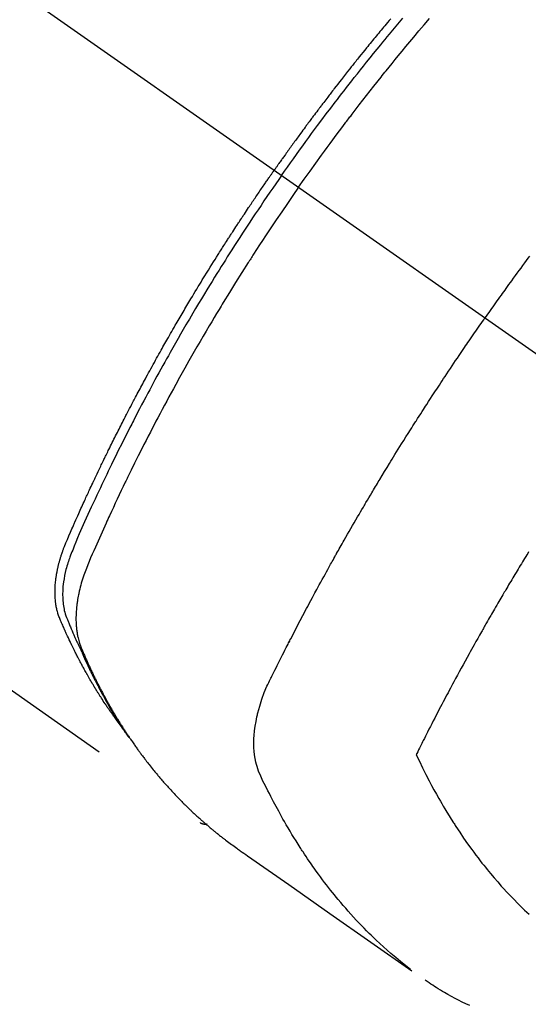
# Model space of a CAD drawing. Extents: x 0 to 26473, y -11045 to -2175.
# Drawn here: x 3124 to 3144, y -4256 to -4217 of the extents above; entities that cross this region are included whole.
import ezdxf

# ---------------------------------------------------------------- set-up
doc = ezdxf.new("R2010")
doc.units = 0
doc.header["$LTSCALE"] = 50
doc.header["$MEASUREMENT"] = 0
doc.linetypes.add('CENTER2', pattern=[1.125, 0.75, -0.125, 0.125, -0.125])
doc.linetypes.add('HIDDEN', pattern=[0.375, 0.25, -0.125])
doc.layers.add('150-機器', color=8, linetype='CONTINUOUS')

# ---------------------------------------------------------------- blocks, each defined once
blk = doc.blocks.new('F402_H')
at = {"layer": '150-機器', "color": 13, "linetype": 'CENTER2'}
blk.add_line((0, 0), (244.018, -170.863), dxfattribs=at)
at = {"layer": '150-機器', "color": 13, "linetype": 'HIDDEN'}
blk.add_line((140.96, -126.704), (201.303, -168.957), dxfattribs=at)
for points in [[(208.873, -136.984), (208.812, -137.057), (208.75, -137.13), (208.689, -137.203), (208.64, -137.262), (208.592, -137.321), (208.543, -137.379), (208.494, -137.438), (208.446, -137.497), (208.397, -137.555), (208.348, -137.614), (208.299, -137.673), (208.251, -137.732), (208.202, -137.79), (208.154, -137.849), (208.105, -137.908), (208.057, -137.967), (208.009, -138.027), (207.961, -138.086), (207.913, -138.145), (207.841, -138.234), (207.768, -138.323), (207.696, -138.412), (207.624, -138.502), (207.588, -138.546), (207.552, -138.591), (207.517, -138.635), (207.481, -138.68), (207.421, -138.755), (207.362, -138.83), (207.302, -138.905), (207.243, -138.98), (207.16, -139.085), (207.077, -139.19), (206.994, -139.295), (206.912, -139.401), (206.841, -139.491), (206.77, -139.582), (206.7, -139.673), (206.629, -139.764), (206.594, -139.81), (206.559, -139.855), (206.523, -139.901), (206.488, -139.947), (206.459, -139.985), (206.429, -140.024), (206.399, -140.063), (206.37, -140.101), (206.33, -140.154), (206.289, -140.207), (206.249, -140.26), (206.208, -140.313), (206.185, -140.344), (206.162, -140.375), (206.138, -140.406), (206.115, -140.436), (206.091, -140.467), (206.068, -140.497), (206.045, -140.528), (206.022, -140.559), (206.01, -140.574), (205.999, -140.59), (205.987, -140.605), (205.976, -140.62), (205.93, -140.682), (205.884, -140.744), (205.838, -140.805), (205.792, -140.866), (205.769, -140.897), (205.746, -140.928), (205.723, -140.959), (205.7, -140.989), (205.665, -141.035), (205.631, -141.082), (205.596, -141.128), (205.562, -141.174), (205.539, -141.205), (205.516, -141.236), (205.493, -141.267), (205.47, -141.298), (205.425, -141.359), (205.379, -141.421), (205.334, -141.483), (205.289, -141.544), (205.255, -141.591), (205.221, -141.638), (205.187, -141.684), (205.154, -141.731), (205.12, -141.777), (205.086, -141.824), (205.052, -141.871), (205.018, -141.917), (204.984, -141.964), (204.95, -142.01), (204.916, -142.057), (204.883, -142.104), (204.849, -142.15), (204.816, -142.197), (204.782, -142.244), (204.749, -142.291), (204.716, -142.338), (204.682, -142.385), (204.649, -142.431), (204.616, -142.478), (204.593, -142.509), (204.571, -142.541), (204.549, -142.572), (204.527, -142.603), (204.502, -142.638), (204.478, -142.672), (204.453, -142.707), (204.429, -142.742), (204.414, -142.762), (204.4, -142.782), (204.386, -142.802), (204.371, -142.823), (204.355, -142.846), (204.338, -142.87), (204.322, -142.893), (204.305, -142.917), (204.289, -142.94), (204.272, -142.963), (204.256, -142.987), (204.24, -143.01)], [(204.534, -143.216), (204.651, -143.05), (204.768, -142.884), (204.885, -142.718), (205.003, -142.552), (205.126, -142.381), (205.25, -142.21), (205.374, -142.039), (205.498, -141.868), (205.613, -141.71), (205.729, -141.552), (205.845, -141.395), (205.962, -141.237), (206.136, -141.004), (206.311, -140.771), (206.487, -140.539), (206.664, -140.307), (206.752, -140.192), (206.841, -140.078), (206.929, -139.963), (207.018, -139.849), (207.119, -139.719), (207.221, -139.588), (207.323, -139.459), (207.425, -139.329), (207.546, -139.176), (207.667, -139.023), (207.789, -138.87), (207.911, -138.718), (208.052, -138.543), (208.193, -138.368), (208.335, -138.194), (208.478, -138.02), (208.563, -137.916), (208.649, -137.812), (208.735, -137.708), (208.821, -137.605), (208.955, -137.444), (209.089, -137.284), (209.224, -137.124), (209.359, -136.964)], [(205.21, -143.69), (205.437, -143.368), (205.665, -143.048), (205.894, -142.727), (206.124, -142.408), (206.236, -142.255), (206.348, -142.102), (206.461, -141.949), (206.574, -141.796), (206.703, -141.622), (206.833, -141.448), (206.964, -141.275), (207.094, -141.101), (207.127, -141.058), (207.159, -141.015), (207.192, -140.972), (207.225, -140.929), (207.253, -140.891), (207.282, -140.854), (207.31, -140.817), (207.339, -140.78), (207.624, -140.409), (207.911, -140.04), (208.2, -139.673), (208.49, -139.306), (208.54, -139.243), (208.591, -139.18), (208.642, -139.117), (208.692, -139.054), (208.811, -138.907), (208.93, -138.76), (209.049, -138.613), (209.169, -138.467), (209.323, -138.279), (209.478, -138.092), (209.633, -137.906), (209.789, -137.72), (209.997, -137.473), (210.206, -137.227), (210.416, -136.981)], [(214.39, -146.428), (214.328, -146.512), (214.266, -146.596), (214.192, -146.696), (214.118, -146.797), (214.044, -146.898), (213.97, -146.999), (213.897, -147.1), (213.823, -147.201), (213.749, -147.302), (213.676, -147.404), (213.621, -147.48), (213.566, -147.556), (213.511, -147.632), (213.457, -147.708), (213.408, -147.776), (213.359, -147.843), (213.311, -147.911), (213.262, -147.978), (213.208, -148.055), (213.153, -148.132), (213.099, -148.208), (213.044, -148.285), (212.99, -148.361), (212.936, -148.438), (212.882, -148.514), (212.828, -148.591), (212.777, -148.663), (212.726, -148.736), (212.675, -148.809), (212.624, -148.881)], [(198.111, -165.067), (198.069, -165.013), (198.028, -164.96), (197.987, -164.906), (197.947, -164.852), (197.913, -164.806), (197.88, -164.76), (197.847, -164.714), (197.815, -164.667), (197.801, -164.648), (197.788, -164.628), (197.774, -164.609), (197.761, -164.59), (197.739, -164.558), (197.717, -164.527), (197.695, -164.496), (197.674, -164.465), (197.655, -164.438), (197.636, -164.41), (197.617, -164.383), (197.599, -164.355), (197.577, -164.323), (197.556, -164.291), (197.535, -164.259), (197.514, -164.227), (197.477, -164.172), (197.44, -164.116), (197.403, -164.06), (197.367, -164.004), (197.351, -163.98), (197.336, -163.956), (197.321, -163.932), (197.305, -163.908), (197.29, -163.883), (197.275, -163.859), (197.259, -163.834), (197.244, -163.81), (197.229, -163.785), (197.213, -163.76), (197.198, -163.735), (197.183, -163.711), (197.172, -163.695), (197.162, -163.678), (197.152, -163.662), (197.142, -163.646), (197.122, -163.613), (197.102, -163.58), (197.082, -163.547), (197.063, -163.514), (197.048, -163.489), (197.032, -163.464), (197.017, -163.439), (197.002, -163.414), (196.982, -163.381), (196.963, -163.347), (196.944, -163.314), (196.924, -163.28), (196.91, -163.255), (196.895, -163.23), (196.88, -163.205), (196.866, -163.18), (196.851, -163.154), (196.837, -163.129), (196.822, -163.103), (196.808, -163.078), (196.798, -163.061), (196.788, -163.044), (196.779, -163.027), (196.769, -163.01), (196.76, -162.993), (196.75, -162.976), (196.741, -162.959), (196.731, -162.942), (196.708, -162.899), (196.684, -162.856), (196.66, -162.814), (196.637, -162.771), (196.618, -162.737), (196.599, -162.702), (196.581, -162.668), (196.562, -162.634), (196.544, -162.599), (196.525, -162.564), (196.507, -162.529), (196.488, -162.494), (196.477, -162.472), (196.466, -162.45), (196.454, -162.428), (196.443, -162.406), (196.423, -162.367), (196.403, -162.328), (196.383, -162.288), (196.363, -162.249), (196.345, -162.214), (196.327, -162.179), (196.309, -162.143), (196.291, -162.108), (196.278, -162.081), (196.265, -162.055), (196.252, -162.028), (196.239, -162.002), (196.226, -161.975), (196.213, -161.948), (196.199, -161.921), (196.186, -161.894), (196.178, -161.876), (196.169, -161.859), (196.161, -161.841), (196.152, -161.823), (196.118, -161.751), (196.084, -161.679), (196.05, -161.606), (196.016, -161.534), (196.004, -161.507), (195.992, -161.48), (195.979, -161.452), (195.967, -161.425), (195.954, -161.398), (195.942, -161.371), (195.929, -161.343), (195.917, -161.316), (195.909, -161.297), (195.901, -161.279), (195.893, -161.261), (195.885, -161.242), (195.864, -161.196), (195.844, -161.15), (195.824, -161.104), (195.804, -161.058), (195.784, -161.012), (195.764, -160.965), (195.744, -160.919), (195.725, -160.872), (195.709, -160.834), (195.693, -160.796), (195.678, -160.757), (195.664, -160.719), (195.651, -160.68), (195.638, -160.642), (195.627, -160.603), (195.616, -160.563), (195.606, -160.526), (195.597, -160.488), (195.588, -160.45), (195.58, -160.411), (195.572, -160.372), (195.564, -160.332), (195.558, -160.292), (195.552, -160.252), (195.548, -160.223), (195.544, -160.195), (195.541, -160.166), (195.538, -160.137), (195.533, -160.088), (195.529, -160.039), (195.525, -159.99), (195.522, -159.94), (195.521, -159.907), (195.52, -159.873), (195.52, -159.839), (195.519, -159.805), (195.52, -159.768), (195.52, -159.73), (195.521, -159.692), (195.522, -159.654), (195.523, -159.626), (195.524, -159.598), (195.526, -159.57), (195.527, -159.542), (195.531, -159.488), (195.536, -159.434), (195.541, -159.38), (195.547, -159.327), (195.552, -159.287), (195.557, -159.247), (195.563, -159.207), (195.569, -159.167), (195.574, -159.133), (195.579, -159.1), (195.584, -159.066), (195.59, -159.033), (195.595, -159.011), (195.599, -158.988), (195.604, -158.966), (195.608, -158.943), (195.613, -158.917), (195.619, -158.891), (195.624, -158.864), (195.63, -158.838), (195.635, -158.815), (195.64, -158.792), (195.645, -158.77), (195.651, -158.747), (195.658, -158.72), (195.664, -158.693), (195.671, -158.666), (195.678, -158.64), (195.685, -158.612), (195.693, -158.585), (195.7, -158.558), (195.707, -158.531), (195.714, -158.507), (195.721, -158.484), (195.728, -158.461), (195.734, -158.438), (195.743, -158.411), (195.751, -158.384), (195.759, -158.357), (195.768, -158.33), (195.779, -158.295), (195.79, -158.26), (195.802, -158.225), (195.814, -158.19), (195.824, -158.163), (195.833, -158.136), (195.843, -158.109), (195.853, -158.082), (195.863, -158.055), (195.873, -158.028), (195.883, -158.001), (195.893, -157.974), (195.951, -157.831), (196.011, -157.688), (196.072, -157.547), (196.135, -157.405), (196.164, -157.338), (196.194, -157.271), (196.223, -157.203), (196.253, -157.136), (196.267, -157.102), (196.282, -157.069), (196.297, -157.035), (196.312, -157.001), (196.349, -156.917), (196.386, -156.833), (196.424, -156.749), (196.462, -156.665), (196.492, -156.598), (196.522, -156.531), (196.553, -156.463), (196.583, -156.396), (196.614, -156.329), (196.645, -156.261), (196.675, -156.194), (196.706, -156.127), (196.729, -156.076), (196.752, -156.026), (196.776, -155.975), (196.799, -155.925), (196.822, -155.875), (196.845, -155.824), (196.869, -155.774), (196.892, -155.724), (196.924, -155.656), (196.955, -155.589), (196.987, -155.521), (197.018, -155.454), (197.026, -155.437), (197.033, -155.42), (197.041, -155.403), (197.049, -155.387), (197.073, -155.336), (197.097, -155.286), (197.121, -155.235), (197.145, -155.185), (197.193, -155.084), (197.241, -154.983), (197.289, -154.882), (197.338, -154.781), (197.362, -154.731), (197.386, -154.681), (197.41, -154.631), (197.435, -154.58), (197.451, -154.547), (197.467, -154.513), (197.483, -154.479), (197.5, -154.446), (197.516, -154.412), (197.533, -154.379), (197.549, -154.345), (197.566, -154.312), (197.59, -154.261), (197.615, -154.21), (197.64, -154.16), (197.665, -154.109), (197.698, -154.042), (197.731, -153.975), (197.764, -153.908), (197.798, -153.841), (197.831, -153.774), (197.864, -153.706), (197.898, -153.639), (197.931, -153.572), (197.965, -153.505), (197.999, -153.438), (198.033, -153.371), (198.067, -153.304), (198.101, -153.237), (198.135, -153.17), (198.169, -153.103), (198.203, -153.036), (198.237, -152.969), (198.272, -152.902), (198.306, -152.835), (198.34, -152.769), (198.366, -152.718), (198.393, -152.668), (198.419, -152.618), (198.445, -152.568), (198.488, -152.484), (198.532, -152.401), (198.575, -152.317), (198.619, -152.234), (198.645, -152.184), (198.671, -152.134), (198.697, -152.084), (198.724, -152.034), (198.759, -151.967), (198.794, -151.9), (198.83, -151.833), (198.866, -151.766), (198.901, -151.7), (198.937, -151.633), (198.973, -151.567), (199.008, -151.5), (199.044, -151.433), (199.08, -151.367), (199.116, -151.3), (199.152, -151.234), (199.197, -151.151), (199.243, -151.068), (199.288, -150.984), (199.334, -150.901), (199.379, -150.818), (199.425, -150.735), (199.471, -150.652), (199.517, -150.569), (199.563, -150.486), (199.609, -150.403), (199.655, -150.32), (199.701, -150.238), (199.738, -150.171), (199.776, -150.105), (199.813, -150.039), (199.85, -149.972), (199.888, -149.906), (199.926, -149.839), (199.963, -149.773), (200.001, -149.706), (200.029, -149.657), (200.058, -149.607), (200.086, -149.558), (200.114, -149.508), (200.162, -149.425), (200.209, -149.343), (200.257, -149.26), (200.305, -149.177), (200.343, -149.112), (200.382, -149.046), (200.42, -148.98), (200.459, -148.914), (200.497, -148.848), (200.536, -148.782), (200.574, -148.716), (200.613, -148.651), (200.651, -148.585), (200.69, -148.519), (200.729, -148.453), (200.768, -148.388), (200.807, -148.322), (200.846, -148.257), (200.885, -148.191), (200.924, -148.126), (200.983, -148.027), (201.042, -147.929), (201.101, -147.831), (201.161, -147.733), (201.19, -147.684), (201.22, -147.635), (201.25, -147.586), (201.279, -147.537), (201.329, -147.455), (201.379, -147.374), (201.429, -147.292), (201.48, -147.211), (201.55, -147.097), (201.62, -146.983), (201.691, -146.869), (201.762, -146.756), (201.823, -146.658), (201.884, -146.561), (201.945, -146.463), (202.007, -146.366), (202.037, -146.317), (202.068, -146.268), (202.099, -146.22), (202.13, -146.171), (202.156, -146.13), (202.182, -146.089), (202.208, -146.048), (202.235, -146.007), (202.271, -145.951), (202.307, -145.895), (202.343, -145.839), (202.379, -145.783), (202.4, -145.75), (202.42, -145.718), (202.441, -145.685), (202.462, -145.653), (202.483, -145.62), (202.504, -145.588), (202.525, -145.555), (202.546, -145.523), (202.556, -145.507), (202.567, -145.491), (202.577, -145.475), (202.588, -145.459), (202.63, -145.395), (202.672, -145.331), (202.714, -145.266), (202.756, -145.202), (202.777, -145.17), (202.798, -145.138), (202.819, -145.105), (202.84, -145.073), (202.872, -145.025), (202.903, -144.977), (202.935, -144.929), (202.966, -144.88), (202.988, -144.848), (203.009, -144.816), (203.03, -144.784), (203.051, -144.752), (203.094, -144.689), (203.136, -144.625), (203.179, -144.561), (203.221, -144.498), (203.253, -144.45), (203.286, -144.402), (203.318, -144.354), (203.35, -144.307), (203.382, -144.259), (203.414, -144.211), (203.447, -144.163), (203.479, -144.116), (203.511, -144.068), (203.543, -144.02), (203.575, -143.972), (203.608, -143.925), (203.64, -143.877), (203.673, -143.83), (203.706, -143.782), (203.738, -143.735), (203.771, -143.687), (203.803, -143.64), (203.836, -143.593), (203.868, -143.546), (203.89, -143.514), (203.912, -143.482), (203.934, -143.451), (203.955, -143.419), (203.98, -143.384), (204.004, -143.349), (204.028, -143.315), (204.052, -143.28), (204.066, -143.259), (204.08, -143.239), (204.094, -143.219), (204.108, -143.198), (204.125, -143.175), (204.141, -143.151), (204.158, -143.127), (204.174, -143.104), (204.19, -143.08), (204.207, -143.057), (204.223, -143.033), (204.24, -143.01)], [(204.534, -143.216), (204.417, -143.383), (204.301, -143.55), (204.186, -143.717), (204.07, -143.884), (203.951, -144.059), (203.833, -144.233), (203.715, -144.408), (203.597, -144.583), (203.488, -144.746), (203.379, -144.908), (203.271, -145.071), (203.163, -145.235), (203.003, -145.478), (202.844, -145.723), (202.686, -145.968), (202.529, -146.213), (202.451, -146.335), (202.374, -146.457), (202.296, -146.58), (202.219, -146.702), (202.131, -146.842), (202.044, -146.982), (201.957, -147.122), (201.87, -147.262), (201.767, -147.428), (201.665, -147.595), (201.563, -147.761), (201.462, -147.928), (201.346, -148.12), (201.23, -148.313), (201.114, -148.506), (201, -148.7), (200.931, -148.816), (200.863, -148.932), (200.795, -149.048), (200.727, -149.164), (200.622, -149.345), (200.517, -149.526), (200.413, -149.707), (200.309, -149.889), (200.257, -149.98), (200.206, -150.071), (200.154, -150.162), (200.103, -150.254), (200.029, -150.384), (199.956, -150.514), (199.884, -150.644), (199.811, -150.774), (199.732, -150.917), (199.653, -151.061), (199.575, -151.205), (199.497, -151.349), (199.426, -151.479), (199.355, -151.61), (199.285, -151.741), (199.214, -151.872), (199.13, -152.029), (199.047, -152.186), (198.964, -152.343), (198.881, -152.501), (198.82, -152.619), (198.758, -152.737), (198.697, -152.856), (198.636, -152.974), (198.602, -153.04), (198.569, -153.106), (198.535, -153.172), (198.501, -153.238), (198.388, -153.461), (198.275, -153.685), (198.163, -153.91), (198.051, -154.134), (197.98, -154.279), (197.909, -154.425), (197.838, -154.57), (197.767, -154.716), (197.703, -154.848), (197.639, -154.98), (197.576, -155.112), (197.512, -155.245), (197.449, -155.377), (197.386, -155.51), (197.323, -155.642), (197.261, -155.775), (197.186, -155.933), (197.112, -156.092), (197.038, -156.251), (196.964, -156.411), (196.897, -156.556), (196.83, -156.703), (196.764, -156.849), (196.697, -156.995), (196.643, -157.114), (196.589, -157.233), (196.535, -157.353), (196.483, -157.473), (196.417, -157.632), (196.352, -157.793), (196.288, -157.953), (196.224, -158.113), (196.195, -158.183), (196.166, -158.253), (196.138, -158.323), (196.11, -158.393), (196.09, -158.449), (196.07, -158.506), (196.051, -158.562), (196.032, -158.619), (196.011, -158.686), (195.992, -158.753), (195.973, -158.82), (195.955, -158.888), (195.926, -159.009), (195.9, -159.131), (195.878, -159.253), (195.859, -159.376), (195.847, -159.472), (195.837, -159.568), (195.83, -159.665), (195.825, -159.762), (195.823, -159.835), (195.823, -159.908), (195.824, -159.982), (195.827, -160.055), (195.832, -160.126), (195.838, -160.196), (195.846, -160.267), (195.856, -160.337), (195.866, -160.398), (195.877, -160.459), (195.89, -160.519), (195.906, -160.579), (195.929, -160.654), (195.955, -160.728), (195.983, -160.801), (196.012, -160.874), (196.026, -160.908), (196.04, -160.942), (196.053, -160.976), (196.067, -161.009), (196.083, -161.049), (196.099, -161.088), (196.114, -161.127), (196.13, -161.166), (196.164, -161.247), (196.199, -161.328), (196.233, -161.409), (196.268, -161.49), (196.283, -161.524), (196.297, -161.557), (196.312, -161.59), (196.326, -161.623), (196.346, -161.669), (196.366, -161.714), (196.387, -161.759), (196.408, -161.804), (196.436, -161.861), (196.465, -161.917), (196.494, -161.974), (196.521, -162.031), (196.541, -162.076), (196.561, -162.12), (196.58, -162.165), (196.599, -162.21), (196.612, -162.241), (196.626, -162.272), (196.64, -162.302), (196.653, -162.333), (196.695, -162.425), (196.737, -162.517), (196.779, -162.609), (196.821, -162.7), (196.844, -162.748), (196.866, -162.796), (196.889, -162.844), (196.911, -162.891), (196.928, -162.926), (196.945, -162.96), (196.962, -162.994), (196.979, -163.029), (196.995, -163.063), (197.012, -163.097), (197.029, -163.131), (197.046, -163.165), (197.07, -163.212), (197.093, -163.258), (197.117, -163.305), (197.141, -163.352), (197.167, -163.402), (197.193, -163.453), (197.22, -163.504), (197.246, -163.554), (197.264, -163.588), (197.281, -163.621), (197.299, -163.654), (197.317, -163.688), (197.335, -163.721), (197.352, -163.755), (197.37, -163.788), (197.388, -163.821), (197.406, -163.855), (197.424, -163.888), (197.442, -163.92), (197.46, -163.953), (197.496, -164.019), (197.532, -164.085), (197.568, -164.151), (197.605, -164.217), (197.619, -164.242), (197.633, -164.266), (197.646, -164.291), (197.66, -164.315), (197.683, -164.356), (197.706, -164.397), (197.73, -164.438), (197.753, -164.479), (197.779, -164.524), (197.805, -164.568), (197.831, -164.612), (197.857, -164.657), (197.888, -164.709), (197.919, -164.761), (197.951, -164.812), (197.983, -164.864), (197.997, -164.887), (198.012, -164.911), (198.027, -164.934), (198.041, -164.957), (198.071, -165.004), (198.101, -165.051), (198.131, -165.097), (198.162, -165.144), (198.184, -165.178), (198.207, -165.213), (198.23, -165.247), (198.254, -165.281), (198.27, -165.304), (198.285, -165.327), (198.301, -165.349), (198.317, -165.372), (198.351, -165.42), (198.386, -165.468), (198.421, -165.515), (198.456, -165.563)], [(205.21, -143.69), (204.986, -144.013), (204.762, -144.337), (204.54, -144.662), (204.319, -144.987), (204.213, -145.145), (204.107, -145.302), (204.002, -145.46), (203.897, -145.619), (203.778, -145.8), (203.659, -145.982), (203.541, -146.163), (203.422, -146.345), (203.393, -146.391), (203.363, -146.436), (203.334, -146.482), (203.305, -146.527), (203.279, -146.567), (203.254, -146.606), (203.229, -146.646), (203.204, -146.685), (202.953, -147.08), (202.705, -147.476), (202.458, -147.873), (202.213, -148.271), (202.171, -148.34), (202.129, -148.409), (202.087, -148.478), (202.045, -148.548), (201.947, -148.709), (201.85, -148.872), (201.753, -149.034), (201.656, -149.196), (201.533, -149.405), (201.41, -149.614), (201.288, -149.824), (201.166, -150.034), (201.005, -150.314), (200.845, -150.594), (200.687, -150.876), (200.529, -151.157), (200.477, -151.251), (200.425, -151.345), (200.373, -151.439), (200.321, -151.533), (200.231, -151.697), (200.141, -151.862), (200.051, -152.027), (199.962, -152.192), (199.873, -152.357), (199.785, -152.522), (199.697, -152.687), (199.61, -152.853), (199.535, -152.994), (199.461, -153.136), (199.387, -153.278), (199.313, -153.421), (199.228, -153.586), (199.143, -153.752), (199.058, -153.918), (198.974, -154.085), (198.83, -154.369), (198.688, -154.654), (198.547, -154.94), (198.407, -155.226), (198.384, -155.273), (198.361, -155.321), (198.338, -155.369), (198.315, -155.416), (198.235, -155.583), (198.155, -155.75), (198.076, -155.917), (197.996, -156.084), (197.918, -156.251), (197.84, -156.418), (197.762, -156.585), (197.684, -156.752), (197.651, -156.824), (197.618, -156.896), (197.585, -156.968), (197.552, -157.039), (197.444, -157.278), (197.337, -157.517), (197.23, -157.756), (197.124, -157.996), (197.061, -158.139), (196.998, -158.282), (196.936, -158.426), (196.875, -158.57), (196.819, -158.705), (196.766, -158.841), (196.714, -158.978), (196.665, -159.115), (196.638, -159.195), (196.613, -159.275), (196.588, -159.355), (196.565, -159.436), (196.543, -159.514), (196.523, -159.593), (196.503, -159.673), (196.485, -159.752), (196.477, -159.786), (196.469, -159.82), (196.462, -159.855), (196.454, -159.889), (196.442, -159.952), (196.431, -160.014), (196.42, -160.077), (196.41, -160.14), (196.404, -160.183), (196.398, -160.225), (196.392, -160.268), (196.387, -160.311), (196.378, -160.394), (196.37, -160.477), (196.363, -160.56), (196.358, -160.644), (196.356, -160.711), (196.354, -160.778), (196.353, -160.845), (196.354, -160.912), (196.356, -160.968), (196.358, -161.024), (196.361, -161.08), (196.365, -161.135), (196.369, -161.181), (196.373, -161.227), (196.378, -161.272), (196.384, -161.318), (196.389, -161.354), (196.395, -161.391), (196.401, -161.427), (196.407, -161.463), (196.413, -161.498), (196.42, -161.533), (196.428, -161.568), (196.436, -161.603), (196.448, -161.655), (196.462, -161.707), (196.477, -161.759), (196.492, -161.81), (196.505, -161.849), (196.519, -161.888), (196.533, -161.926), (196.548, -161.964), (196.56, -161.995), (196.572, -162.025), (196.585, -162.055), (196.597, -162.085), (196.612, -162.119), (196.626, -162.152), (196.64, -162.185), (196.655, -162.218), (196.672, -162.258), (196.689, -162.297), (196.706, -162.337), (196.723, -162.376), (196.738, -162.409), (196.752, -162.442), (196.767, -162.474), (196.782, -162.507), (196.797, -162.54), (196.811, -162.572), (196.826, -162.605), (196.841, -162.637), (196.856, -162.67), (196.871, -162.702), (196.885, -162.735), (196.9, -162.767), (196.915, -162.8), (196.93, -162.832), (196.945, -162.864), (196.96, -162.896), (196.98, -162.937), (196.999, -162.978), (197.019, -163.019), (197.039, -163.06), (197.056, -163.095), (197.074, -163.131), (197.091, -163.167), (197.109, -163.202), (197.124, -163.234), (197.14, -163.266), (197.156, -163.298), (197.171, -163.33), (197.2, -163.386), (197.228, -163.443), (197.257, -163.499), (197.286, -163.556), (197.296, -163.574), (197.306, -163.593), (197.316, -163.612), (197.325, -163.631), (197.345, -163.668), (197.365, -163.705), (197.384, -163.742), (197.404, -163.779), (197.42, -163.81), (197.436, -163.841), (197.453, -163.872), (197.469, -163.903), (197.483, -163.927), (197.496, -163.952), (197.51, -163.976), (197.523, -164), (197.54, -164.031), (197.557, -164.062), (197.574, -164.092), (197.591, -164.123), (197.604, -164.147), (197.617, -164.171), (197.631, -164.196), (197.644, -164.22), (197.658, -164.244), (197.672, -164.268), (197.686, -164.292), (197.7, -164.316), (197.71, -164.334), (197.72, -164.353), (197.73, -164.371), (197.741, -164.389), (197.761, -164.425), (197.782, -164.461), (197.803, -164.497), (197.825, -164.533), (197.839, -164.557), (197.853, -164.58), (197.867, -164.604), (197.881, -164.627), (197.899, -164.657), (197.917, -164.687), (197.934, -164.716), (197.952, -164.746), (197.966, -164.77), (197.98, -164.793), (197.995, -164.816), (198.009, -164.84), (198.031, -164.875), (198.052, -164.91), (198.074, -164.945), (198.096, -164.98), (198.11, -165.004), (198.125, -165.027), (198.139, -165.05), (198.154, -165.073), (198.176, -165.108), (198.198, -165.143), (198.22, -165.177), (198.243, -165.211), (198.261, -165.24), (198.28, -165.268), (198.298, -165.297), (198.317, -165.325), (198.332, -165.348), (198.347, -165.371), (198.362, -165.394), (198.377, -165.417), (198.399, -165.451), (198.422, -165.485), (198.445, -165.519), (198.468, -165.553), (198.487, -165.581), (198.506, -165.609), (198.525, -165.638), (198.544, -165.666), (198.571, -165.705), (198.598, -165.744), (198.625, -165.782), (198.653, -165.821), (198.676, -165.854), (198.699, -165.888), (198.723, -165.921), (198.746, -165.954), (198.77, -165.987), (198.793, -166.02), (198.816, -166.053), (198.84, -166.085), (198.856, -166.107), (198.873, -166.129), (198.889, -166.15), (198.905, -166.172), (198.929, -166.204), (198.953, -166.237), (198.977, -166.269), (199.001, -166.301), (199.025, -166.334), (199.049, -166.366), (199.074, -166.398), (199.098, -166.43), (199.114, -166.451), (199.131, -166.473), (199.147, -166.494), (199.164, -166.515), (199.189, -166.547), (199.213, -166.579), (199.238, -166.61), (199.263, -166.642), (199.304, -166.694), (199.346, -166.747), (199.387, -166.799), (199.429, -166.851), (199.463, -166.892), (199.497, -166.933), (199.531, -166.974), (199.565, -167.015), (199.59, -167.046), (199.616, -167.076), (199.642, -167.107), (199.667, -167.137), (199.693, -167.167), (199.719, -167.198), (199.745, -167.228), (199.771, -167.258), (199.806, -167.298), (199.841, -167.338), (199.876, -167.378), (199.912, -167.417), (199.938, -167.447), (199.964, -167.477), (199.991, -167.507), (200.017, -167.536), (200.044, -167.566), (200.07, -167.595), (200.097, -167.624), (200.124, -167.654), (200.169, -167.702), (200.214, -167.75), (200.259, -167.798), (200.304, -167.846), (200.341, -167.884), (200.377, -167.922), (200.414, -167.96), (200.45, -167.998), (200.468, -168.017), (200.487, -168.036), (200.505, -168.055), (200.524, -168.074), (200.56, -168.111), (200.597, -168.148), (200.634, -168.185), (200.672, -168.222), (200.69, -168.241), (200.709, -168.259), (200.728, -168.277), (200.747, -168.296), (200.775, -168.323), (200.803, -168.351), (200.832, -168.378), (200.86, -168.405), (200.879, -168.423), (200.897, -168.441), (200.916, -168.459), (200.935, -168.477), (200.963, -168.504), (200.992, -168.532), (201.02, -168.559), (201.049, -168.585), (201.088, -168.621), (201.126, -168.656), (201.165, -168.691), (201.204, -168.726), (201.233, -168.753), (201.262, -168.779), (201.291, -168.805), (201.32, -168.831), (201.34, -168.849), (201.359, -168.866), (201.379, -168.883), (201.398, -168.9), (201.418, -168.918), (201.437, -168.935), (201.457, -168.953), (201.476, -168.97), (201.488, -168.98), (201.5, -168.99), (201.512, -169), (201.524, -169.01), (201.552, -169.034), (201.58, -169.058), (201.608, -169.082), (201.636, -169.106), (201.666, -169.131), (201.695, -169.156), (201.725, -169.181), (201.755, -169.206), (201.775, -169.223), (201.795, -169.239), (201.816, -169.256), (201.836, -169.272), (201.856, -169.289), (201.876, -169.305), (201.896, -169.322), (201.916, -169.338), (201.936, -169.355), (201.957, -169.371), (201.977, -169.388), (201.998, -169.404), (202.008, -169.412), (202.018, -169.42), (202.028, -169.428), (202.039, -169.436), (202.069, -169.46), (202.1, -169.484), (202.131, -169.508), (202.161, -169.532), (202.182, -169.548), (202.202, -169.564), (202.223, -169.58), (202.244, -169.596), (202.264, -169.612), (202.285, -169.628), (202.305, -169.643), (202.326, -169.659), (202.377, -169.699), (202.429, -169.738), (202.482, -169.777), (202.534, -169.815), (202.587, -169.853), (202.64, -169.891), (202.693, -169.929), (202.746, -169.967), (202.782, -169.992), (202.817, -170.018), (202.853, -170.043), (202.889, -170.068), (202.962, -170.12), (203.035, -170.171), (203.108, -170.222), (203.181, -170.273), (204.816, -171.416), (206.451, -172.56), (208.085, -173.705), (209.719, -174.851)], [(209.665, -174.794), (209.467, -174.636), (209.269, -174.477), (209.073, -174.316), (208.879, -174.152), (208.731, -174.023), (208.586, -173.892), (208.441, -173.76), (208.299, -173.626), (208.229, -173.559), (208.159, -173.492), (208.09, -173.425), (208.021, -173.357), (207.917, -173.254), (207.814, -173.15), (207.712, -173.045), (207.611, -172.939), (207.502, -172.824), (207.395, -172.707), (207.288, -172.59), (207.183, -172.472), (207.082, -172.358), (206.982, -172.242), (206.883, -172.126), (206.785, -172.009), (206.708, -171.916), (206.632, -171.822), (206.556, -171.728), (206.481, -171.634), (206.401, -171.532), (206.321, -171.43), (206.243, -171.327), (206.165, -171.224), (206.08, -171.11), (205.996, -170.996), (205.913, -170.881), (205.831, -170.766), (205.781, -170.695), (205.731, -170.624), (205.682, -170.553), (205.632, -170.482), (205.57, -170.391), (205.509, -170.301), (205.448, -170.209), (205.387, -170.118), (205.358, -170.073), (205.329, -170.029), (205.3, -169.984), (205.271, -169.939), (205.188, -169.81), (205.107, -169.68), (205.026, -169.549), (204.946, -169.418), (204.87, -169.292), (204.794, -169.165), (204.72, -169.038), (204.646, -168.91), (204.588, -168.808), (204.531, -168.706), (204.474, -168.603), (204.417, -168.5), (204.366, -168.407), (204.316, -168.313), (204.265, -168.219), (204.216, -168.125), (204.159, -168.016), (204.103, -167.906), (204.047, -167.796), (203.99, -167.686), (203.89, -167.494), (203.792, -167.301), (203.701, -167.105), (203.618, -166.906), (203.586, -166.816), (203.557, -166.726), (203.531, -166.635), (203.508, -166.543), (203.48, -166.401), (203.458, -166.259), (203.443, -166.115), (203.434, -165.971), (203.431, -165.85), (203.431, -165.73), (203.434, -165.609), (203.441, -165.489), (203.459, -165.302), (203.484, -165.116), (203.515, -164.931), (203.552, -164.747), (203.561, -164.707), (203.57, -164.668), (203.579, -164.628), (203.588, -164.589), (203.661, -164.317), (203.744, -164.048), (203.84, -163.783), (203.951, -163.525), (203.985, -163.453), (204.02, -163.382), (204.055, -163.311), (204.09, -163.24), (204.108, -163.205), (204.126, -163.169), (204.144, -163.133), (204.161, -163.098), (204.174, -163.071), (204.188, -163.044), (204.201, -163.018), (204.214, -162.991), (204.263, -162.893), (204.311, -162.795), (204.36, -162.697), (204.409, -162.599), (204.45, -162.519), (204.49, -162.438), (204.53, -162.358), (204.571, -162.278), (204.619, -162.183), (204.662, -162.096), (204.715, -161.993), (204.789, -161.851), (204.812, -161.806), (204.832, -161.767), (204.845, -161.742), (204.844, -161.743), (204.84, -161.751), (204.835, -161.76), (204.83, -161.77), (204.825, -161.779), (204.822, -161.784), (204.839, -161.752), (204.867, -161.698), (204.899, -161.637), (205.067, -161.314), (205.183, -161.092), (205.277, -160.911), (205.383, -160.709), (205.43, -160.62), (205.477, -160.531), (205.524, -160.442), (205.571, -160.353), (205.634, -160.237), (205.696, -160.121), (205.758, -160.006), (205.821, -159.89), (205.859, -159.818), (205.897, -159.747), (205.936, -159.675), (205.974, -159.604), (206.032, -159.497), (206.091, -159.39), (206.149, -159.284), (206.208, -159.177), (206.262, -159.079), (206.316, -158.981), (206.371, -158.883), (206.425, -158.785), (206.454, -158.731), (206.484, -158.678), (206.513, -158.625), (206.543, -158.571), (206.578, -158.509), (206.613, -158.447), (206.648, -158.385), (206.683, -158.323), (206.693, -158.305), (206.703, -158.287), (206.713, -158.269), (206.723, -158.251), (206.758, -158.189), (206.793, -158.127), (206.828, -158.064), (206.863, -158.002), (206.904, -157.931), (206.944, -157.86), (206.985, -157.788), (207.025, -157.717), (207.091, -157.602), (207.157, -157.487), (207.223, -157.371), (207.29, -157.256), (207.356, -157.14), (207.423, -157.025), (207.49, -156.91), (207.557, -156.794), (207.614, -156.697), (207.671, -156.599), (207.728, -156.501), (207.785, -156.404), (207.812, -156.359), (207.838, -156.315), (207.864, -156.271), (207.89, -156.226), (207.948, -156.129), (208.006, -156.032), (208.064, -155.934), (208.122, -155.837), (208.158, -155.775), (208.195, -155.713), (208.232, -155.651), (208.269, -155.59), (208.306, -155.528), (208.344, -155.466), (208.381, -155.404), (208.418, -155.342), (208.423, -155.333), (208.429, -155.324), (208.434, -155.316), (208.439, -155.307), (208.535, -155.147), (208.631, -154.988), (208.729, -154.829), (208.826, -154.671), (208.88, -154.583), (208.935, -154.495), (208.989, -154.407), (209.043, -154.319), (209.109, -154.213), (209.174, -154.107), (209.24, -154.001), (209.305, -153.896), (209.393, -153.755), (209.481, -153.615), (209.57, -153.474), (209.658, -153.334), (209.708, -153.255), (209.759, -153.176), (209.809, -153.097), (209.859, -153.018), (209.864, -153.01), (209.87, -153.001), (209.875, -152.992), (209.881, -152.984), (209.942, -152.887), (210.004, -152.791), (210.066, -152.695), (210.128, -152.599), (210.173, -152.529), (210.218, -152.459), (210.263, -152.39), (210.308, -152.32), (210.381, -152.206), (210.455, -152.093), (210.529, -151.98), (210.603, -151.867), (210.654, -151.788), (210.706, -151.71), (210.757, -151.631), (210.808, -151.553), (210.866, -151.466), (210.923, -151.379), (210.98, -151.292), (211.038, -151.206), (211.107, -151.102), (211.177, -150.998), (211.246, -150.894), (211.316, -150.79), (211.385, -150.686), (211.455, -150.582), (211.525, -150.478), (211.595, -150.375), (211.648, -150.297), (211.701, -150.22), (211.754, -150.142), (211.806, -150.065), (211.853, -149.996), (211.9, -149.927), (211.947, -149.858), (211.994, -149.79), (212.047, -149.712), (212.101, -149.635), (212.154, -149.557), (212.207, -149.48), (212.261, -149.403), (212.314, -149.326), (212.367, -149.248), (212.421, -149.171), (212.472, -149.099), (212.522, -149.026), (212.573, -148.954), (212.624, -148.881)], [(214.358, -158.188), (214.322, -158.245), (214.287, -158.303), (214.244, -158.374), (214.2, -158.444), (214.157, -158.515), (214.115, -158.586), (214.072, -158.656), (214.029, -158.727), (213.986, -158.797), (213.944, -158.868), (213.901, -158.938), (213.859, -159.009), (213.816, -159.08), (213.774, -159.15), (213.731, -159.221), (213.689, -159.292), (213.647, -159.363), (213.605, -159.434), (213.566, -159.498), (213.528, -159.563), (213.49, -159.627), (213.452, -159.691), (213.422, -159.743), (213.391, -159.794), (213.361, -159.845), (213.33, -159.897), (213.292, -159.961), (213.255, -160.025), (213.217, -160.09), (213.179, -160.154), (213.134, -160.231), (213.089, -160.309), (213.044, -160.386), (212.999, -160.464), (212.962, -160.528), (212.924, -160.593), (212.887, -160.657), (212.85, -160.722), (212.809, -160.793), (212.769, -160.864), (212.728, -160.935), (212.687, -161.006), (212.662, -161.051), (212.636, -161.096), (212.61, -161.141), (212.584, -161.186), (212.559, -161.232), (212.533, -161.277), (212.507, -161.322), (212.482, -161.368), (212.409, -161.497), (212.336, -161.626), (212.263, -161.755), (212.191, -161.884), (212.14, -161.975), (212.09, -162.065), (212.04, -162.156), (211.989, -162.246), (211.911, -162.388), (211.833, -162.531), (211.754, -162.673), (211.676, -162.815), (211.603, -162.951), (211.529, -163.086), (211.456, -163.222), (211.383, -163.358), (211.337, -163.442), (211.292, -163.526), (211.247, -163.61), (211.202, -163.694), (211.154, -163.785), (211.106, -163.875), (211.058, -163.966), (211.01, -164.057), (210.959, -164.154), (210.909, -164.251), (210.858, -164.347), (210.807, -164.444), (210.747, -164.56), (210.686, -164.677), (210.626, -164.793), (210.566, -164.909), (210.509, -165.019), (210.453, -165.129), (210.396, -165.239), (210.34, -165.349), (210.298, -165.433), (210.255, -165.517), (210.213, -165.601), (210.17, -165.685), (210.141, -165.743), (210.112, -165.801), (210.083, -165.859), (210.054, -165.917), (210.018, -165.988), (209.982, -166.059), (209.947, -166.13), (209.912, -166.201), (209.905, -166.214), (209.899, -166.227), (209.893, -166.24), (209.887, -166.253)], [(209.887, -166.253), (210.013, -166.514), (210.141, -166.775), (210.271, -167.034), (210.403, -167.292), (210.498, -167.469), (210.594, -167.646), (210.691, -167.822), (210.79, -167.996), (210.848, -168.097), (210.907, -168.197), (210.966, -168.297), (211.025, -168.397), (211.11, -168.537), (211.195, -168.677), (211.282, -168.816), (211.37, -168.955), (211.394, -168.992), (211.418, -169.029), (211.442, -169.066), (211.466, -169.103), (211.619, -169.334), (211.775, -169.563), (211.934, -169.791), (212.096, -170.016), (212.18, -170.131), (212.265, -170.245), (212.351, -170.358), (212.438, -170.471), (212.505, -170.557), (212.574, -170.643), (212.642, -170.728), (212.712, -170.813), (212.849, -170.98), (212.989, -171.146), (213.13, -171.31), (213.273, -171.472), (213.376, -171.585), (213.479, -171.698), (213.584, -171.809), (213.689, -171.919), (213.795, -172.028), (213.901, -172.136), (214.008, -172.242), (214.116, -172.348), (214.202, -172.431), (214.289, -172.514), (214.377, -172.596)], [(212.015, -176.225), (211.868, -176.158), (211.722, -176.088), (211.577, -176.017), (211.434, -175.944), (211.291, -175.869), (211.15, -175.791), (211.01, -175.71), (210.929, -175.662), (210.848, -175.612), (210.767, -175.562), (210.687, -175.511), (210.616, -175.464), (210.545, -175.417), (210.475, -175.369), (210.405, -175.32), (210.366, -175.293), (210.327, -175.265), (210.289, -175.238), (210.25, -175.21)], [(201.291, -168.949), (201.293, -168.951), (201.295, -168.952), (201.297, -168.953), (201.298, -168.955), (201.301, -168.955), (201.303, -168.957), (201.305, -168.958), (201.306, -168.959), (201.308, -168.96), (201.31, -168.962), (201.312, -168.963), (201.314, -168.963), (201.316, -168.964), (201.318, -168.966), (201.32, -168.967), (201.322, -168.968), (201.324, -168.969), (201.326, -168.97), (201.328, -168.972), (201.33, -168.972), (201.332, -168.973), (201.334, -168.975), (201.336, -168.975), (201.338, -168.976), (201.34, -168.977), (201.343, -168.978), (201.344, -168.979), (201.346, -168.98), (201.348, -168.981), (201.35, -168.982), (201.353, -168.983), (201.354, -168.984), (201.357, -168.984), (201.358, -168.986), (201.361, -168.987), (201.363, -168.988), (201.365, -168.988), (201.367, -168.988), (201.369, -168.989), (201.372, -168.99), (201.374, -168.991), (201.376, -168.992), (201.378, -168.992), (201.38, -168.993), (201.383, -168.994), (201.385, -168.995), (201.387, -168.996), (201.389, -168.996), (201.391, -168.996), (201.393, -168.997), (201.396, -168.998), (201.398, -168.999), (201.4, -168.999), (201.402, -168.999), (201.404, -169), (201.406, -169.001), (201.409, -169.002), (201.411, -169.002), (201.413, -169.002), (201.416, -169.003), (201.418, -169.003), (201.42, -169.003), (201.422, -169.004), (201.425, -169.005), (201.428, -169.005), (201.43, -169.005), (201.432, -169.006), (201.434, -169.006), (201.436, -169.006), (201.439, -169.007), (201.441, -169.007), (201.443, -169.007), (201.445, -169.008), (201.448, -169.008), (201.45, -169.009), (201.453, -169.009), (201.455, -169.009), (201.457, -169.01), (201.46, -169.009), (201.462, -169.01), (201.464, -169.01), (201.466, -169.01), (201.469, -169.011), (201.471, -169.01), (201.474, -169.01), (201.476, -169.011), (201.478, -169.011), (201.481, -169.011), (201.483, -169.011), (201.485, -169.011), (201.488, -169.011), (201.49, -169.011), (201.492, -169.011), (201.495, -169.011), (201.497, -169.011), (201.5, -169.012), (201.502, -169.011), (201.505, -169.011), (201.507, -169.011), (201.51, -169.011), (201.512, -169.012), (201.514, -169.01), (201.516, -169.011), (201.519, -169.01), (201.521, -169.011), (201.524, -169.01), (201.526, -169.01), (201.529, -169.01), (201.531, -169.01), (201.534, -169.01), (201.536, -169.009), (201.538, -169.009), (201.541, -169.009), (201.543, -169.009), (201.546, -169.008), (201.548, -169.008), (201.55, -169.008), (201.553, -169.007), (201.555, -169.007), (201.558, -169.007), (201.56, -169.007), (201.562, -169.005), (201.564, -169.006), (201.567, -169.005), (201.57, -169.005), (201.572, -169.004), (201.574, -169.004)]]:
    blk.add_lwpolyline(points, dxfattribs=at)

msp = doc.modelspace()

# ---------------------------------------------------------------- block references
at = {"layer": '150-機器'}
msp.add_blockref('F402_H', (2929.512, -4079.866), dxfattribs=at)

doc.saveas('drawing.dxf')
